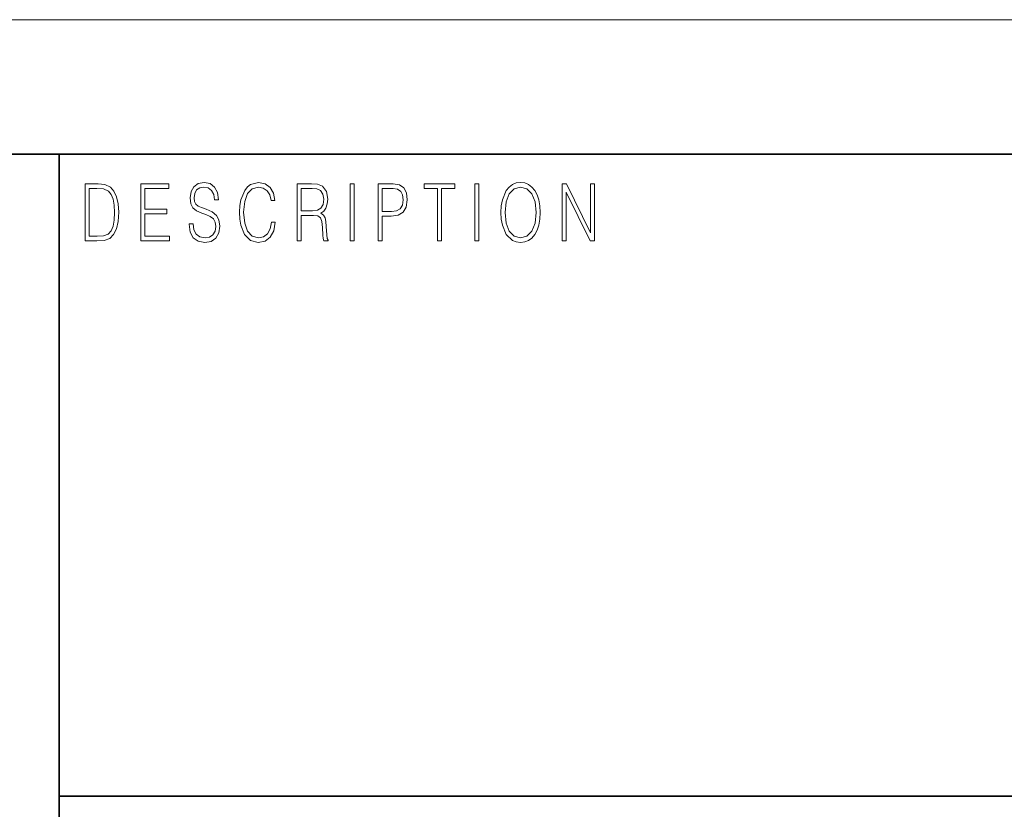
# Model space of a CAD drawing. Extents: x 0 to 210, y 0 to 297.
# Drawn here: x 70 to 91, y 18 to 34 of the extents above; entities that cross this region are included whole.
import ezdxf

# ---------------------------------------------------------------- set-up
doc = ezdxf.new("R2010")
doc.units = 0

msp = doc.modelspace()

# ---------------------------------------------------------------- linework, layer by layer
at = {"color": 7, "lineweight": 13}
msp.add_line((61.978, 34.326), (161.997, 34.326), dxfattribs=at)
at = {"color": 7, "lineweight": 35}
for p, q in [((20, 31.5), (200, 31.5)), ((71, 31.5), (71, 10)), ((147.812, 18), (71, 18))]:
    msp.add_line(p, q, dxfattribs=at)
at = {"color": 7, "lineweight": 13}
for points in [[(71.754, 30.873), (71.543, 30.873), (71.543, 29.673), (71.791, 29.673), (71.943, 29.682), (72.06, 29.725), (72.14, 29.809), (72.2, 29.929), (72.236, 30.084), (72.249, 30.276), (72.236, 30.454), (72.204, 30.603), (72.15, 30.722), (72.079, 30.808), (71.96, 30.863), (71.816, 30.873)], [(72.715, 29.673), (73.32, 29.673), (73.32, 29.772), (72.798, 29.772), (72.798, 30.241), (73.261, 30.241), (73.261, 30.339), (72.798, 30.339), (72.798, 30.775), (73.305, 30.775), (73.305, 30.873), (72.715, 30.873)], [(73.729, 30.037), (73.729, 30.029), (73.75, 29.862), (73.815, 29.74), (73.92, 29.667), (74.064, 29.64), (74.193, 29.665), (74.291, 29.733), (74.352, 29.842), (74.375, 29.987), (74.357, 30.116), (74.306, 30.212), (74.218, 30.284), (74.092, 30.339), (73.987, 30.374), (73.918, 30.404), (73.871, 30.446), (73.844, 30.503), (73.835, 30.58), (73.848, 30.675), (73.888, 30.747), (73.953, 30.79), (74.042, 30.807), (74.134, 30.788), (74.204, 30.737), (74.247, 30.653), (74.263, 30.54), (74.348, 30.54), (74.326, 30.693), (74.266, 30.808), (74.172, 30.88), (74.045, 30.905), (73.922, 30.88), (73.829, 30.815), (73.77, 30.713), (73.75, 30.583), (73.765, 30.456), (73.81, 30.368), (73.887, 30.304), (73.995, 30.258), (74.081, 30.229), (74.174, 30.189), (74.24, 30.141), (74.277, 30.072), (74.29, 29.975), (74.275, 29.877), (74.231, 29.802), (74.161, 29.753), (74.066, 29.738), (73.958, 29.758), (73.879, 29.817), (73.83, 29.91), (73.814, 30.037)], [(75.462, 30.066), (75.437, 29.927), (75.381, 29.824), (75.297, 29.76), (75.189, 29.738), (75.059, 29.774), (74.961, 29.877), (74.899, 30.047), (74.877, 30.278), (74.899, 30.505), (74.96, 30.67), (75.056, 30.772), (75.187, 30.807), (75.289, 30.787), (75.371, 30.73), (75.427, 30.64), (75.453, 30.523), (75.535, 30.523), (75.505, 30.68), (75.433, 30.8), (75.326, 30.877), (75.187, 30.905), (75.024, 30.862), (74.956, 30.81), (74.899, 30.738), (74.82, 30.541), (74.799, 30.416), (74.792, 30.276), (74.799, 30.132), (74.82, 30.007), (74.898, 29.807), (75.021, 29.682), (75.184, 29.64), (75.328, 29.67), (75.438, 29.752), (75.511, 29.885), (75.543, 30.066)], [(76.002, 29.673), (76.085, 29.673), (76.085, 30.211), (76.348, 30.211), (76.437, 30.199), (76.491, 30.159), (76.518, 30.081), (76.532, 29.955), (76.542, 29.797), (76.549, 29.722), (76.562, 29.673), (76.653, 29.673), (76.653, 29.69), (76.635, 29.728), (76.624, 29.8), (76.613, 29.98), (76.604, 30.082), (76.588, 30.161), (76.556, 30.219), (76.501, 30.259), (76.562, 30.303), (76.608, 30.366), (76.636, 30.451), (76.646, 30.555), (76.617, 30.715), (76.536, 30.825), (76.43, 30.867), (76.303, 30.873), (76.002, 30.873)], [(77.119, 29.673), (77.201, 29.673), (77.201, 30.873), (77.119, 30.873)], [(77.709, 29.673), (77.792, 29.673), (77.792, 30.194), (77.983, 30.194), (78.13, 30.214), (78.235, 30.278), (78.297, 30.384), (78.319, 30.536), (78.3, 30.683), (78.243, 30.788), (78.152, 30.852), (78.023, 30.873), (77.709, 30.873)], [(78.956, 29.673), (79.039, 29.673), (79.039, 30.775), (79.319, 30.775), (79.319, 30.873), (78.676, 30.873), (78.676, 30.775), (78.956, 30.775)], [(79.737, 29.673), (79.82, 29.673), (79.82, 30.873), (79.737, 30.873)], [(80.289, 30.273), (80.295, 30.131), (80.318, 30.007), (80.4, 29.809), (80.53, 29.683), (80.61, 29.652), (80.701, 29.64), (80.789, 29.652), (80.87, 29.683), (80.941, 29.735), (81.001, 29.809), (81.049, 29.899), (81.084, 30.007), (81.105, 30.131), (81.114, 30.273), (81.106, 30.413), (81.084, 30.536), (81.049, 30.645), (81.001, 30.737), (80.941, 30.808), (80.87, 30.86), (80.789, 30.893), (80.701, 30.905), (80.61, 30.893), (80.53, 30.86), (80.46, 30.808), (80.4, 30.737), (80.318, 30.536), (80.295, 30.411)], [(81.575, 29.673), (81.658, 29.673), (81.658, 30.703), (82.163, 29.673), (82.255, 29.673), (82.255, 30.873), (82.172, 30.873), (82.172, 29.844), (81.666, 30.873), (81.575, 30.873)], [(71.625, 29.772), (71.625, 30.775), (71.791, 30.775), (71.928, 30.767), (72.034, 30.722), (72.09, 30.65), (72.13, 30.551), (72.155, 30.426), (72.164, 30.273), (72.155, 30.112), (72.13, 29.984), (72.087, 29.885), (72.027, 29.817), (71.93, 29.779), (71.799, 29.772)], [(76.085, 30.309), (76.085, 30.775), (76.319, 30.775), (76.417, 30.768), (76.493, 30.733), (76.542, 30.656), (76.561, 30.551), (76.546, 30.439), (76.503, 30.364), (76.429, 30.321), (76.324, 30.309)], [(77.792, 30.293), (77.792, 30.775), (78.019, 30.775), (78.114, 30.76), (78.181, 30.716), (78.22, 30.643), (78.233, 30.538), (78.217, 30.423), (78.172, 30.348), (78.094, 30.304), (77.984, 30.293)], [(80.374, 30.273), (80.398, 30.496), (80.464, 30.665), (80.568, 30.77), (80.701, 30.807), (80.835, 30.77), (80.937, 30.665), (81.005, 30.498), (81.029, 30.273), (81.005, 30.046), (80.937, 29.879), (80.835, 29.774), (80.701, 29.738), (80.567, 29.774), (80.464, 29.879), (80.396, 30.046)]]:
    msp.add_lwpolyline(points, close=True, dxfattribs=at)

doc.saveas('drawing.dxf')
